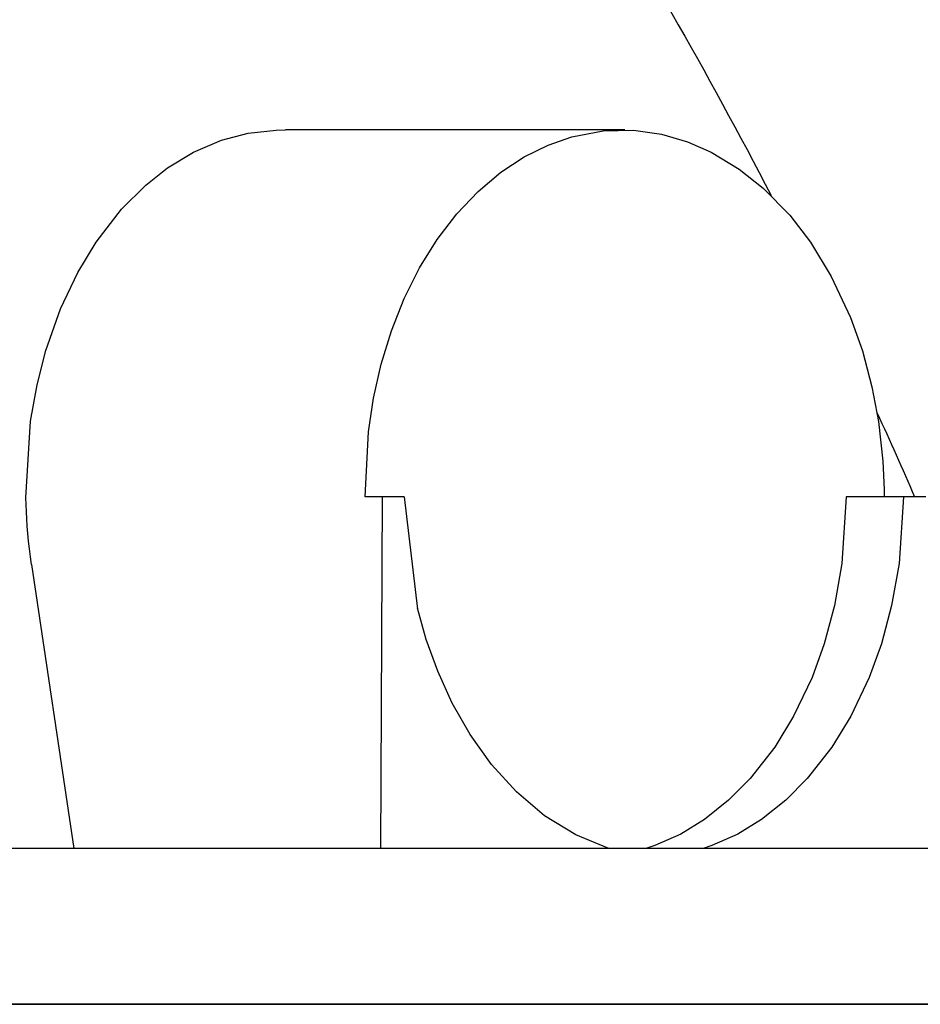
# Model space of a CAD drawing. Units: inches. Extents: x 13505 to 13678, y -907 to -871.
# Drawn here: x 13646 to 13652, y -897 to -891 of the extents above; entities that cross this region are included whole.
import ezdxf

# ---------------------------------------------------------------- set-up
doc = ezdxf.new("R2010")
doc.units = ezdxf.units.IN
doc.header["$MEASUREMENT"] = 0
pattern_1 = [(45, (0, 0), (-0.08838834764831845, 0.08838834764831845), [])]

msp = doc.modelspace()

# ---------------------------------------------------------------- hatches: boundary and pattern name
h = msp.add_hatch()
h.set_pattern_fill('ANSI31', color=256)
h.set_pattern_definition(pattern_1)
edge = h.paths.add_edge_path()
edge.add_spline(control_points=[(13625.97767568094, -876.4786538767573), (13623.54933452241, -876.2251283431578), (13619.2897014533, -875.8687247585497), (13611.04053474437, -877.7896981392489), (13602.39983408946, -875.7945010714716), (13595.30228492416, -876.6445464899152), (13592.28432041088, -876.4751923099693), (13591.96081109837, -876.4533792918043)], knot_values=[78.62238306383458, 78.62238306383458, 78.62238306383458, 78.62238306383458, 85.9111625097321, 91.44140757583276, 103.6802436897294, 111.7726628450335, 112.7444718287815, 112.7444718287815, 112.7444718287815, 112.7444718287815], degree=3, periodic=0)
edge.add_line((13591.96081109837, -876.4533792918043), (13591.96081109837, -896.2774787122104))
edge.add_line((13591.96081109837, -896.2774787122104), (13592.06931919134, -896.2774787122104))
edge.add_line((13592.06931919134, -896.2774787122104), (13592.10477257579, -896.9539695866431))
edge.add_arc((13592.23146447456, -896.9473299455649), 0.126865763893136, 183.0000000046729, 270)
edge.add_line((13592.23146447456, -897.074195709458), (13595.51587437393, -897.0783810619375))
edge.add_arc((13608.88447105845, -899.7702006051735), 13.63690836542033, 91.82437990870261, 168.6154958869405, ccw=False)
edge.add_line((13608.45032568093, -886.1402047299707), (13608.45675376131, -886.1037492742802))
edge.add_arc((13608.70663053705, -886.1478092917139), 0.253731527786323, 90, 169.9999999960962, ccw=False)
edge.add_line((13608.70663053705, -885.8940777639276), (13609.06231157986, -885.8940777639276))
edge.add_arc((13609.06231157986, -886.1478092917139), 0.253731527786323, 10.000000003903779, 90, ccw=False)
edge.add_line((13609.3121883556, -886.1037492742802), (13609.31861643598, -886.1402047299707))
edge.add_arc((13608.88447105845, -899.7702006051735), 13.63690836542033, 11.402442465253785, 88.17562009129739, ccw=False)
edge.add_line((13622.25222432402, -897.074195709458), (13625.72426122212, -897.074195709458))
edge.add_arc((13625.72426122212, -896.9473299455649), 0.1268657638931361, 270, 360)
edge.add_line((13625.85112698602, -896.9473299455649), (13625.93543322323, -876.4758203312016))
h.paths.add_polyline_path([(13598.57211702586, -888.5278830274959), (13599.09780687781, -888.072945874805), (13599.68306876235, -887.6102661908127), (13600.16118536765, -887.2635171183139), (13600.67843575488, -886.9175138539157), (13601.23750993892, -886.5752111935158), (13601.84107071359, -886.2401294832323), (13602.49168057967, -885.9164172498851), (13603.00904626221, -885.6852099232896), (13603.55479242204, -885.4652756790945), (13604.1296701941, -885.259123351518), (13604.73426847151, -885.0695037908114), (13605.36897390478, -884.8994101107983), (13606.03392693624, -884.7520718546755), (13606.72897442025, -884.6309416671023), (13607.45361971935, -884.5396730000313), (13608.01370056596, -884.4932598538103), (13608.58927634168, -884.4672781116518), (13609.17966577523, -884.4633938733168), (13609.78402711672, -884.4832838772248), (13610.40134883314, -884.5286178971687), (13611.03044192049, -884.6010388037881), (13611.669934282, -884.702140399293), (13612.31826763705, -884.8334432309616), (13612.97369742114, -884.9963686943888), (13613.63429611196, -885.1922118453406), (13614.29796037056, -885.4221134587359), (13614.96242230729, -885.687031977916), (13615.62526508277, -885.9877161006797), (13616.28394292352, -886.3246788253874), (13616.93580547941, -886.698173836881), (13617.41714411613, -887.0013163608651), (13617.8919912545, -887.3247576047797), (13618.35918371915, -887.6682837012631), (13618.81756127425, -888.031583459558), (13619.26597555042, -888.4142475313427), (13619.70329916619, -888.8157686708574), (13620.1284349091, -889.2355431317467), (13620.54032482535, -889.6728732170611), (13620.93795907291, -890.1269709761265), (13621.32038438434, -890.596963018236), (13621.68671199738, -891.0818963854193), (13622.03612491579, -891.580745404817), (13622.67055584598, -892.5962363636031), (13622.68133541973, -892.6157712689659), (13622.64828650395, -892.5605913242262), (13622.03612491579, -891.580745404817), (13621.68671199738, -891.0818963854192), (13621.32038438434, -890.596963018236), (13620.93795907291, -890.1269709761265), (13620.54032482535, -889.672873217061), (13620.1284349091, -889.2355431317465), (13619.70329916619, -888.8157686708574), (13619.26597555042, -888.4142475313428), (13618.81756127425, -888.031583459558), (13618.35918371915, -887.6682837012631), (13617.8919912545, -887.3247576047797), (13617.41714411613, -887.001316360865), (13616.93580547941, -886.698173836881), (13616.28394292352, -886.3246788253874), (13615.62526508277, -885.9877161006797), (13614.96242230729, -885.687031977916), (13614.29796037056, -885.4221134587359), (13613.63429611196, -885.1922118453406), (13612.97369742114, -884.9963686943888), (13612.31826763705, -884.8334432309616), (13611.669934282, -884.702140399293), (13611.03044192049, -884.6010388037881), (13610.40134883314, -884.5286178971687), (13609.78402711672, -884.4832838772248), (13609.17966577523, -884.4633938733168), (13608.58927634168, -884.4672781116518), (13608.01370056596, -884.4932598538103), (13607.45361971935, -884.5396730000313), (13606.72897442025, -884.6309416671023), (13606.03392693624, -884.7520718546755), (13605.36897390478, -884.8994101107983), (13604.73426847151, -885.0695037908114), (13604.1296701941, -885.259123351518), (13603.55479242204, -885.4652756790945), (13603.00904626221, -885.6852099232896), (13602.49168057967, -885.9164172498851), (13601.84107071359, -886.2401294832323), (13601.23750993892, -886.5752111935158), (13600.67843575488, -886.9175138539157), (13600.16118536765, -887.2635171183139), (13599.68306876235, -887.6102661908127), (13599.09780687781, -888.072945874805), (13598.57211702586, -888.5278830274959), (13598.10010910168, -888.9715518080585), (13597.67630851162, -889.4013983389401), (13597.17297959975, -889.9553834959945), (13596.73703068597, -890.4785565066734), (13596.35890745622, -890.9697914592448), (13595.92532694418, -891.5829044286136), (13595.27912588716, -892.6175406817501), (13595.26554232173, -892.6423620437207), (13595.30596692113, -892.5745653468894), (13595.92532694418, -891.5829044286136), (13596.35890745622, -890.9697914592448), (13596.73703068597, -890.4785565066734), (13597.17297959975, -889.9553834959945), (13597.67630851162, -889.4013983389401), (13598.10010910168, -888.9715518080585)], flags=0)
edge = h.paths.add_edge_path(flags=16)
edge.add_line((13617.8919912545, -887.3247576047797), (13617.41714411613, -887.0013163608651))
edge.add_line((13617.41714411613, -887.0013163608651), (13616.93580547941, -886.698173836881))
edge.add_line((13616.93580547941, -886.698173836881), (13616.28394292352, -886.3246788253874))
edge.add_line((13616.28394292352, -886.3246788253874), (13615.62526508277, -885.9877161006797))
edge.add_line((13615.62526508277, -885.9877161006797), (13614.96242230729, -885.687031977916))
edge.add_line((13614.96242230729, -885.687031977916), (13614.29796037056, -885.4221134587359))
edge.add_line((13614.29796037056, -885.4221134587359), (13613.63429611196, -885.1922118453406))
edge.add_line((13613.63429611196, -885.1922118453406), (13612.97369742114, -884.9963686943888))
edge.add_line((13612.97369742114, -884.9963686943888), (13612.31826763705, -884.8334432309616))
edge.add_line((13612.31826763705, -884.8334432309616), (13611.669934282, -884.702140399293))
edge.add_line((13611.669934282, -884.702140399293), (13611.03044192049, -884.6010388037881))
edge.add_line((13611.03044192049, -884.6010388037881), (13610.40134883314, -884.5286178971687))
edge.add_line((13610.40134883314, -884.5286178971687), (13609.78402711672, -884.4832838772248))
edge.add_line((13609.78402711672, -884.4832838772248), (13609.17966577523, -884.4633938733168))
edge.add_line((13609.17966577523, -884.4633938733168), (13608.58927634168, -884.4672781116518))
edge.add_line((13608.58927634168, -884.4672781116518), (13608.01370056596, -884.4932598538103))
edge.add_line((13608.01370056596, -884.4932598538103), (13607.45361971935, -884.5396730000313))
edge.add_line((13607.45361971935, -884.5396730000313), (13606.72897442025, -884.6309416671023))
edge.add_line((13606.72897442025, -884.6309416671023), (13606.03392693624, -884.7520718546755))
edge.add_line((13606.03392693624, -884.7520718546755), (13605.36897390478, -884.8994101107983))
edge.add_line((13605.36897390478, -884.8994101107983), (13604.73426847151, -885.0695037908114))
edge.add_line((13604.73426847151, -885.0695037908114), (13604.1296701941, -885.259123351518))
edge.add_line((13604.1296701941, -885.259123351518), (13603.55479242204, -885.4652756790945))
edge.add_line((13603.55479242204, -885.4652756790945), (13603.00904626221, -885.6852099232896))
edge.add_line((13603.00904626221, -885.6852099232896), (13602.49168057967, -885.9164172498851))
edge.add_line((13602.49168057967, -885.9164172498851), (13601.84107071359, -886.2401294832323))
edge.add_line((13601.84107071359, -886.2401294832323), (13601.23750993892, -886.5752111935158))
edge.add_line((13601.23750993892, -886.5752111935158), (13600.67843575488, -886.9175138539157))
edge.add_line((13600.67843575488, -886.9175138539157), (13600.16118536765, -887.2635171183139))
edge.add_line((13600.16118536765, -887.2635171183139), (13599.68306876235, -887.6102661908127))
edge.add_line((13599.68306876235, -887.6102661908127), (13599.09780687781, -888.072945874805))
edge.add_line((13599.09780687781, -888.072945874805), (13598.57211702586, -888.5278830274959))
edge.add_line((13598.57211702586, -888.5278830274959), (13598.10010910168, -888.9715518080585))
edge.add_line((13598.10010910168, -888.9715518080585), (13597.67630851162, -889.4013983389401))
edge.add_line((13597.67630851162, -889.4013983389401), (13597.17297959975, -889.9553834959945))
edge.add_line((13597.17297959975, -889.9553834959945), (13596.73703068597, -890.4785565066734))
edge.add_line((13596.73703068597, -890.4785565066734), (13596.35890745622, -890.9697914592448))
edge.add_line((13596.35890745622, -890.9697914592448), (13595.92532694418, -891.5829044286136))
edge.add_line((13595.92532694418, -891.5829044286136), (13595.30596692113, -892.5745653468892))
edge.add_line((13595.30596692113, -892.5745653468892), (13595.26554232173, -892.6423620437208))
edge.add_line((13595.26554232173, -892.6423620437208), (13594.93478564123, -893.2467564741349))
edge.add_line((13594.93478564123, -893.2467564741349), (13594.67303178508, -893.7697787432176))
edge.add_line((13594.67303178508, -893.7697787432176), (13594.3982753696, -894.3715871171365))
edge.add_line((13594.3982753696, -894.3715871171365), (13594.12975779404, -895.0262428198179))
edge.add_line((13594.12975779404, -895.0262428198179), (13593.88994044246, -895.6847130612908))
edge.add_line((13593.88994044246, -895.6847130612908), (13593.74661705483, -896.129240634269))
edge.add_line((13593.74661705483, -896.129240634269), (13593.47739193924, -897.0741957094581))
edge.add_line((13593.47739193924, -897.0741957094581), (13595.51671779289, -897.0741957094582))
edge.add_arc((13608.88447105845, -899.7702006051735), 13.63690836542033, 91.82437990870261, 168.5975575347471, ccw=False)
edge.add_line((13608.45032568093, -886.1402047299707), (13608.45675376131, -886.10374927428))
edge.add_arc((13608.70663053705, -886.1478092917137), 0.2537315277860719, 90, 169.9999999960962, ccw=False)
edge.add_line((13608.70663053705, -885.8940777639276), (13609.06231157986, -885.8940777639276))
edge.add_arc((13609.06231157986, -886.1478092917137), 0.2537315277860719, 10.000000003903779, 90, ccw=False)
edge.add_line((13609.3121883556, -886.10374927428), (13609.31861643598, -886.1402047299707))
edge.add_arc((13608.88447105845, -899.7702006051735), 13.63690836542033, 11.402442465253785, 88.17562009129739, ccw=False)
edge.add_line((13622.25222432402, -897.074195709458), (13625.72426122212, -897.074195709458))
edge.add_arc((13625.72426122212, -896.9473299455649), 0.126865763893136, 270, 359.9999999392602)
edge.add_line((13625.85112698602, -896.9473299456994), (13625.93543322323, -876.4758203312016))
edge.add_line((13625.93543322323, -876.4758203312016), (13621.11605217754, -876.1525452074388))
edge.add_line((13621.11605217754, -876.1525452074388), (13616.28138347845, -876.5887061873121))
edge.add_spline(control_points=[(13616.28138347845, -876.5887061873123), (13615.26858469584, -876.7523280360382), (13613.66053462834, -877.0222052574466), (13612.04591911543, -877.0864001104455), (13611.447391591, -877.0888962875341)], knot_values=[98.12071950094388, 98.12071950094388, 98.12071950094388, 98.12071950094388, 101.1905757943833, 102.9953036102227, 102.9953036102227, 102.9953036102227, 102.9953036102227], degree=3, periodic=0)
edge.add_spline(control_points=[(13611.447391591, -877.0888962875341), (13608.21413643315, -877.1023806756657), (13604.95914285047, -876.4951447184592), (13601.70684608819, -876.3584449235037)], knot_values=[88.37155128238946, 88.37155128238946, 88.37155128238946, 88.37155128238946, 98.12071950094388, 98.12071950094388, 98.12071950094388, 98.12071950094388], degree=3, periodic=0)
edge.add_line((13606.75441293909, -876.790797840426), (13606.58425944126, -876.7799896741768))
edge.add_line((13606.58425944126, -876.7799896741768), (13601.7068460882, -876.358444923504))
edge.add_line((13601.7068460882, -876.358444923504), (13596.83133428961, -876.445039137732))
edge.add_spline(control_points=[(13596.83133428968, -876.4450391377297), (13595.53090698134, -876.503761774143), (13593.90732919146, -876.5662680399429), (13592.28432041088, -876.4751923099693), (13591.96081109837, -876.4533792918043)], knot_values=[78.62238306383459, 78.62238306383459, 78.62238306383459, 78.62238306383459, 82.52515818940488, 83.49696717315291, 83.49696717315291, 83.49696717315291, 83.49696717315291], degree=3, periodic=0)
edge.add_line((13591.96081109837, -876.4533792918043), (13591.96081109837, -896.2774787122104))
edge.add_line((13591.96081109837, -896.2774787122104), (13592.06931919134, -896.2774787122104))
edge.add_line((13592.06931919134, -896.2774787122104), (13592.10477257579, -896.9539695866431))
edge.add_arc((13592.23146447456, -896.9473299455649), 0.126865763893136, 183.0000000046729, 270)
edge.add_line((13592.23146447456, -897.074195709458), (13593.47739193924, -897.0741957094581))
edge.add_line((13593.47739193924, -897.0741957094581), (13593.74661705483, -896.129240634269))
edge.add_line((13593.74661705483, -896.129240634269), (13593.88994044246, -895.6847130612908))
edge.add_line((13593.88994044246, -895.6847130612908), (13594.12975779404, -895.0262428198179))
edge.add_line((13594.12975779404, -895.0262428198179), (13594.3982753696, -894.3715871171365))
edge.add_line((13594.3982753696, -894.3715871171365), (13594.67303178508, -893.7697787432176))
edge.add_line((13594.67303178508, -893.7697787432176), (13594.93478564123, -893.2467564741349))
edge.add_line((13594.93478564123, -893.2467564741349), (13595.26554232173, -892.6423620437208))
edge.add_line((13595.26554232173, -892.6423620437208), (13595.27912588716, -892.6175406817501))
edge.add_line((13595.27912588716, -892.6175406817501), (13595.92532694418, -891.5829044286136))
edge.add_line((13595.92532694418, -891.5829044286136), (13596.35890745622, -890.9697914592448))
edge.add_line((13596.35890745622, -890.9697914592448), (13596.73703068597, -890.4785565066734))
edge.add_line((13596.73703068597, -890.4785565066734), (13597.17297959975, -889.9553834959945))
edge.add_line((13597.17297959975, -889.9553834959945), (13597.67630851162, -889.4013983389401))
edge.add_line((13597.67630851162, -889.4013983389401), (13598.10010910168, -888.9715518080584))
edge.add_line((13598.10010910168, -888.9715518080584), (13598.57211702586, -888.5278830274959))
edge.add_line((13598.57211702586, -888.5278830274959), (13599.09780687781, -888.072945874805))
edge.add_line((13599.09780687781, -888.072945874805), (13599.68306876235, -887.6102661908127))
edge.add_line((13599.68306876235, -887.6102661908127), (13600.16118536765, -887.2635171183139))
edge.add_line((13600.16118536765, -887.2635171183139), (13600.67843575488, -886.9175138539157))
edge.add_line((13600.67843575488, -886.9175138539157), (13601.23750993892, -886.5752111935158))
edge.add_line((13601.23750993892, -886.5752111935158), (13601.84107071359, -886.2401294832323))
edge.add_line((13601.84107071359, -886.2401294832323), (13602.49168057967, -885.9164172498851))
edge.add_line((13602.49168057967, -885.9164172498851), (13603.00904626221, -885.6852099232896))
edge.add_line((13603.00904626221, -885.6852099232896), (13603.55479242204, -885.4652756790945))
edge.add_line((13603.55479242204, -885.4652756790945), (13604.1296701941, -885.259123351518))
edge.add_line((13604.1296701941, -885.259123351518), (13604.73426847151, -885.0695037908114))
edge.add_line((13604.73426847151, -885.0695037908114), (13605.36897390478, -884.8994101107983))
edge.add_line((13605.36897390478, -884.8994101107983), (13606.03392693624, -884.7520718546755))
edge.add_line((13606.03392693624, -884.7520718546755), (13606.72897442025, -884.6309416671023))
edge.add_line((13606.72897442025, -884.6309416671023), (13607.45361971935, -884.5396730000313))
edge.add_line((13607.45361971935, -884.5396730000313), (13608.01370056596, -884.4932598538103))
edge.add_line((13608.01370056596, -884.4932598538103), (13608.58927634168, -884.4672781116518))
edge.add_line((13608.58927634168, -884.4672781116518), (13609.17966577523, -884.4633938733168))
edge.add_line((13609.17966577523, -884.4633938733168), (13609.78402711672, -884.4832838772248))
edge.add_line((13609.78402711672, -884.4832838772248), (13610.40134883314, -884.5286178971687))
edge.add_line((13610.40134883314, -884.5286178971687), (13611.03044192049, -884.6010388037881))
edge.add_line((13611.03044192049, -884.6010388037881), (13611.669934282, -884.702140399293))
edge.add_line((13611.669934282, -884.702140399293), (13612.31826763705, -884.8334432309616))
edge.add_line((13612.31826763705, -884.8334432309616), (13612.97369742114, -884.9963686943888))
edge.add_line((13612.97369742114, -884.9963686943888), (13613.63429611196, -885.1922118453406))
edge.add_line((13613.63429611196, -885.1922118453406), (13614.29796037056, -885.4221134587359))
edge.add_line((13614.29796037056, -885.4221134587359), (13614.96242230729, -885.687031977916))
edge.add_line((13614.96242230729, -885.687031977916), (13615.62526508277, -885.9877161006797))
edge.add_line((13615.62526508277, -885.9877161006797), (13616.28394292352, -886.3246788253874))
edge.add_line((13616.28394292352, -886.3246788253874), (13616.93580547941, -886.698173836881))
edge.add_line((13616.93580547941, -886.698173836881), (13617.41714411613, -887.0013163608651))
edge.add_line((13617.41714411613, -887.0013163608651), (13617.8919912545, -887.3247576047798))
edge.add_line((13617.8919912545, -887.3247576047798), (13618.35918371915, -887.6682837012631))
edge.add_line((13618.35918371915, -887.6682837012631), (13618.81756127425, -888.031583459558))
edge.add_line((13618.81756127425, -888.031583459558), (13619.26597555042, -888.4142475313425))
edge.add_line((13619.26597555042, -888.4142475313425), (13619.70329916619, -888.8157686708576))
edge.add_line((13619.70329916619, -888.8157686708576), (13620.1284349091, -889.2355431317466))
edge.add_line((13620.1284349091, -889.2355431317466), (13620.54032482535, -889.6728732170611))
edge.add_line((13620.54032482535, -889.6728732170611), (13620.93795907291, -890.1269709761265))
edge.add_line((13620.93795907291, -890.1269709761265), (13621.32038438434, -890.5969630182361))
edge.add_line((13621.32038438434, -890.5969630182361), (13621.68671199738, -891.0818963854193))
edge.add_line((13621.68671199738, -891.0818963854193), (13622.03612491579, -891.580745404817))
edge.add_line((13622.03612491579, -891.580745404817), (13622.64828650395, -892.5605913242262))
edge.add_line((13622.64828650395, -892.5605913242262), (13622.67055584598, -892.5962363636014))
edge.add_line((13622.67055584598, -892.5962363636014), (13622.68133541972, -892.6157712689644))
edge.add_line((13622.68133541972, -892.6157712689644), (13622.64828650395, -892.560591324226))
edge.add_line((13622.64828650395, -892.560591324226), (13622.03612491579, -891.580745404817))
edge.add_line((13622.03612491579, -891.580745404817), (13621.68671199738, -891.0818963854193))
edge.add_line((13621.68671199738, -891.0818963854193), (13621.32038438434, -890.596963018236))
edge.add_line((13621.32038438434, -890.596963018236), (13620.93795907291, -890.1269709761265))
edge.add_line((13620.93795907291, -890.1269709761265), (13620.54032482535, -889.6728732170611))
edge.add_line((13620.54032482535, -889.6728732170611), (13620.1284349091, -889.2355431317466))
edge.add_line((13620.1284349091, -889.2355431317466), (13619.70329916619, -888.8157686708574))
edge.add_line((13619.70329916619, -888.8157686708574), (13619.26597555042, -888.4142475313427))
edge.add_line((13619.26597555042, -888.4142475313427), (13618.81756127425, -888.031583459558))
edge.add_line((13618.81756127425, -888.031583459558), (13618.35918371915, -887.6682837012631))
edge.add_line((13618.35918371915, -887.6682837012631), (13617.8919912545, -887.3247576047797))
edge = h.paths.add_edge_path(flags=17)
edge.add_spline(control_points=[(13663.70207789376, -897.1652713522351), (13663.89348403593, -896.5663054815805), (13664.39892586308, -895.0184064003441), (13664.15477685902, -892.3978784924007), (13664.0403658269, -889.1204673907532), (13665.0075983706, -885.7158135798684), (13664.20905319353, -881.8676181698172), (13665.11951582577, -879.1304059868254), (13665.29506428561, -877.8883934166781), (13665.31918795575, -877.6754774391211)], knot_values=[1.880741959958752, 1.880741959958752, 1.880741959958752, 1.880741959958752, 2.042622901799112, 2.308217265084004, 2.564707695743963, 2.909745739540641, 3.224482102366243, 3.57397418623463, 3.655717865704576, 3.655717865704576, 3.655717865704576, 3.655717865704576], degree=3, periodic=0)
edge.add_spline(control_points=[(13665.31918795575, -877.6754774391209), (13660.78038227836, -877.8824366807053), (13654.12305342226, -877.9639650258036), (13643.30011296853, -875.7923359827655), (13634.66460058995, -877.5063296150305), (13628.16387609841, -876.7068992472432), (13625.97767568094, -876.4786538767573)], knot_values=[112.7444718287815, 112.7444718287815, 112.7444718287815, 112.7444718287815, 126.3193703758237, 132.6960633151388, 145.6004596290089, 152.1624423271563, 152.1624423271563, 152.1624423271563, 152.1624423271563], degree=3, periodic=0)
edge.add_line((13625.97767568094, -876.4786538767571), (13625.97767568094, -896.1289805886121))
edge.add_line((13625.97767568094, -896.1289805886121), (13628.54857241862, -896.1289805886121))
edge.add_line((13628.54857241862, -896.1289805886121), (13628.79529666187, -893.7872082772295))
edge.add_line((13628.79529666187, -893.7872082772295), (13629.17800057617, -893.7872082772295))
edge.add_line((13629.17800057617, -893.7872082772295), (13629.80728765912, -887.8143484208174))
edge.add_line((13629.80728765912, -887.8143484208174), (13630.18999055849, -887.8143484208174))
edge.add_line((13630.18999055849, -887.8143484208174), (13630.55818205812, -884.3196729049401))
edge.add_line((13630.55818205812, -884.3196729049401), (13634.26593704867, -884.31967290494))
edge.add_arc((13634.26593704867, -886.6337022374606), 2.31402933252062, 22.1042595090762, 90, ccw=False)
edge.add_arc((13642.97788805286, -899.9440963909356), 15.62829441050168, 90.00129831787012, 114.851222824677, ccw=False)
edge.add_arc((13642.9776718738, -886.6875196582446), 2.371717677810692, 6.289379957926428, 90.003332751806, ccw=False)
edge.add_line((13645.3351148426, -886.4276978114382), (13646.39757886911, -896.1289805886121))
edge.add_line((13646.39757886911, -896.1289805886121), (13646.78470176749, -896.1289805886121))
edge.add_line((13646.78470176749, -896.1289805886121), (13646.49666604244, -894.2032393992035))
edge.add_line((13646.49666604244, -894.2032393992035), (13646.48476656223, -894.1082124366501))
edge.add_line((13646.48476656223, -894.1082124366501), (13646.47528200761, -894.0074263503507))
edge.add_line((13646.47528200761, -894.0074263503507), (13646.46900261668, -893.9100288161884))
edge.add_line((13646.46900261668, -893.9100288161884), (13646.46500368637, -893.7992402696457))
edge.add_line((13646.46500368637, -893.7992402696457), (13646.49613013062, -893.282758002141))
edge.add_line((13646.49613013062, -893.282758002141), (13646.53881991211, -893.0408018772225))
edge.add_line((13646.53881991211, -893.0408018772225), (13646.59699440654, -892.8136951221129))
edge.add_line((13646.59699440654, -892.8136951221129), (13646.69567456355, -892.534696259221))
edge.add_line((13646.69567456355, -892.534696259221), (13646.80989931408, -892.2935693281469))
edge.add_line((13646.80989931408, -892.2935693281469), (13646.93220083893, -892.0910877018506))
edge.add_line((13646.93220083893, -892.0910877018506), (13647.10129751748, -891.8725367657203))
edge.add_line((13647.10129751748, -891.8725367657203), (13647.2621712725, -891.7118548315557))
edge.add_line((13647.2621712725, -891.7118548315557), (13647.4081712995, -891.5968739617831))
edge.add_line((13647.4081712995, -891.5968739617831), (13647.58077251458, -891.492389447869))
edge.add_line((13647.58077251458, -891.492389447869), (13647.76735635339, -891.4127381224233))
edge.add_line((13647.76735635339, -891.4127381224233), (13647.94447195552, -891.3659734164784))
edge.add_line((13647.94447195552, -891.3659734164784), (13648.13051991386, -891.3451857196411))
edge.add_line((13648.13051991386, -891.3451857196411), (13648.19289213869, -891.3445432720239))
edge.add_line((13648.19289213869, -891.3445432720239), (13650.49293245154, -891.3445432720239))
edge.add_line((13650.49293245154, -891.3445432720239), (13650.69676118989, -891.3728211164373))
edge.add_line((13650.69676118989, -891.3728211164373), (13650.86985058397, -891.4229980007225))
edge.add_line((13650.86985058397, -891.4229980007225), (13651.02717616067, -891.4917064032459))
edge.add_line((13651.02717616067, -891.4917064032459), (13651.21391629796, -891.6046980197324))
edge.add_line((13651.21391629796, -891.6046980197324), (13651.37312862051, -891.7318914837848))
edge.add_line((13651.37312862051, -891.7318914837848), (13651.54912171542, -891.9127349059717))
edge.add_line((13651.54912171542, -891.9127349059717), (13651.68700132634, -892.0922132538374))
edge.add_line((13651.68700132634, -892.0922132538374), (13651.826457116, -892.3207388743011))
edge.add_line((13651.826457116, -892.3207388743011), (13651.9536079532, -892.5926231119201))
edge.add_line((13651.9536079532, -892.5926231119201), (13652.03303701004, -892.8155321366269))
edge.add_line((13652.03303701004, -892.8155321366269), (13652.09707371212, -893.0537502922334))
edge.add_line((13652.09707371212, -893.0537502922334), (13652.14090223961, -893.2854769866067))
edge.add_line((13652.14090223961, -893.2854769866067), (13652.17031375541, -893.5490611663832))
edge.add_line((13652.17031375541, -893.5490611663832), (13652.1806971446, -893.7872082772295))
edge.add_line((13652.1806971446, -893.7872082772295), (13652.45656324355, -893.7872082772295))
edge.add_line((13652.45656324355, -893.7872082772295), (13652.73796950889, -896.1289805886121))
edge.add_line((13652.73796950889, -896.1289805886121), (13659.97766806666, -896.1289805886121))
edge.add_line((13659.97766806666, -896.1289805886121), (13659.97766806666, -897.1652713522351))
edge.add_line((13659.97766806666, -897.1652713522351), (13663.70207789376, -897.1652713522351))
edge = h.paths.add_edge_path(flags=17)
edge.add_spline(control_points=[(13663.70207789376, -897.1652713522351), (13663.89348403593, -896.5663054815805), (13664.39892586308, -895.0184064003441), (13664.15477685902, -892.3978784924007), (13664.0403658269, -889.1204673907532), (13665.0075983706, -885.7158135798684), (13664.20905319353, -881.8676181698172), (13665.11951582577, -879.1304059868254), (13665.29506428561, -877.8883934166781), (13665.31918795575, -877.6754774391211)], knot_values=[1.880741959958752, 1.880741959958752, 1.880741959958752, 1.880741959958752, 2.042622901799112, 2.308217265084004, 2.564707695743963, 2.909745739540641, 3.224482102366243, 3.57397418623463, 3.655717865704576, 3.655717865704576, 3.655717865704576, 3.655717865704576], degree=3, periodic=0)
edge.add_spline(control_points=[(13665.31918795575, -877.6754774391209), (13660.78038227836, -877.8824366807053), (13654.12305342226, -877.9639650258036), (13643.30011296853, -875.7923359827655), (13634.66460058995, -877.5063296150305), (13628.16387609841, -876.7068992472432), (13625.97767568094, -876.4786538767573)], knot_values=[112.7444718287815, 112.7444718287815, 112.7444718287815, 112.7444718287815, 126.3193703758237, 132.6960633151388, 145.6004596290089, 152.1624423271563, 152.1624423271563, 152.1624423271563, 152.1624423271563], degree=3, periodic=0)
edge.add_line((13625.97767568094, -876.4786538767571), (13625.97767568094, -896.1289805886121))
edge.add_line((13625.97767568094, -896.1289805886121), (13628.54857241862, -896.1289805886121))
edge.add_line((13628.54857241862, -896.1289805886121), (13628.79529666187, -893.7872082772295))
edge.add_line((13628.79529666187, -893.7872082772295), (13629.17800057617, -893.7872082772295))
edge.add_line((13629.17800057617, -893.7872082772295), (13629.80728765912, -887.8143484208174))
edge.add_line((13629.80728765912, -887.8143484208174), (13630.18999055849, -887.8143484208174))
edge.add_line((13630.18999055849, -887.8143484208174), (13630.55818205812, -884.3196729049401))
edge.add_line((13630.55818205812, -884.3196729049401), (13634.26593704867, -884.31967290494))
edge.add_arc((13634.26593704867, -886.6337022374606), 2.31402933252062, 22.1042595090762, 90, ccw=False)
edge.add_arc((13642.97788805286, -899.9440963909356), 15.62829441050168, 90.00129831787012, 114.851222824677, ccw=False)
edge.add_arc((13642.9776718738, -886.6875196582446), 2.371717677810692, 6.289379957926428, 90.003332751806, ccw=False)
edge.add_line((13645.3351148426, -886.4276978114382), (13646.39757886911, -896.1289805886121))
edge.add_line((13646.39757886911, -896.1289805886121), (13646.78470176749, -896.1289805886121))
edge.add_line((13646.78470176749, -896.1289805886121), (13646.49666604244, -894.2032393992035))
edge.add_line((13646.49666604244, -894.2032393992035), (13646.48476656223, -894.1082124366501))
edge.add_line((13646.48476656223, -894.1082124366501), (13646.47528200761, -894.0074263503507))
edge.add_line((13646.47528200761, -894.0074263503507), (13646.46900261668, -893.9100288161884))
edge.add_line((13646.46900261668, -893.9100288161884), (13646.46500368637, -893.7992402696457))
edge.add_line((13646.46500368637, -893.7992402696457), (13646.49613013062, -893.282758002141))
edge.add_line((13646.49613013062, -893.282758002141), (13646.53881991211, -893.0408018772225))
edge.add_line((13646.53881991211, -893.0408018772225), (13646.59699440654, -892.8136951221129))
edge.add_line((13646.59699440654, -892.8136951221129), (13646.69567456355, -892.534696259221))
edge.add_line((13646.69567456355, -892.534696259221), (13646.80989931408, -892.2935693281469))
edge.add_line((13646.80989931408, -892.2935693281469), (13646.93220083893, -892.0910877018506))
edge.add_line((13646.93220083893, -892.0910877018506), (13647.10129751748, -891.8725367657203))
edge.add_line((13647.10129751748, -891.8725367657203), (13647.2621712725, -891.7118548315557))
edge.add_line((13647.2621712725, -891.7118548315557), (13647.4081712995, -891.5968739617831))
edge.add_line((13647.4081712995, -891.5968739617831), (13647.58077251458, -891.492389447869))
edge.add_line((13647.58077251458, -891.492389447869), (13647.76735635339, -891.4127381224233))
edge.add_line((13647.76735635339, -891.4127381224233), (13647.94447195552, -891.3659734164784))
edge.add_line((13647.94447195552, -891.3659734164784), (13648.13051991386, -891.3451857196411))
edge.add_line((13648.13051991386, -891.3451857196411), (13648.19289213869, -891.3445432720239))
edge.add_line((13648.19289213869, -891.3445432720239), (13650.49293245154, -891.3445432720239))
edge.add_line((13650.49293245154, -891.3445432720239), (13650.69676118989, -891.3728211164373))
edge.add_line((13650.69676118989, -891.3728211164373), (13650.86985058397, -891.4229980007225))
edge.add_line((13650.86985058397, -891.4229980007225), (13651.02717616067, -891.4917064032459))
edge.add_line((13651.02717616067, -891.4917064032459), (13651.21391629796, -891.6046980197324))
edge.add_line((13651.21391629796, -891.6046980197324), (13651.37312862051, -891.7318914837848))
edge.add_line((13651.37312862051, -891.7318914837848), (13651.54912171542, -891.9127349059717))
edge.add_line((13651.54912171542, -891.9127349059717), (13651.68700132634, -892.0922132538374))
edge.add_line((13651.68700132634, -892.0922132538374), (13651.826457116, -892.3207388743011))
edge.add_line((13651.826457116, -892.3207388743011), (13651.9536079532, -892.5926231119201))
edge.add_line((13651.9536079532, -892.5926231119201), (13652.03303701004, -892.8155321366269))
edge.add_line((13652.03303701004, -892.8155321366269), (13652.09707371212, -893.0537502922334))
edge.add_line((13652.09707371212, -893.0537502922334), (13652.14090223961, -893.2854769866067))
edge.add_line((13652.14090223961, -893.2854769866067), (13652.17031375541, -893.5490611663832))
edge.add_line((13652.17031375541, -893.5490611663832), (13652.1806971446, -893.7872082772295))
edge.add_line((13652.1806971446, -893.7872082772295), (13652.45656324355, -893.7872082772295))
edge.add_line((13652.45656324355, -893.7872082772295), (13652.73796950889, -896.1289805886121))
edge.add_line((13652.73796950889, -896.1289805886121), (13659.97766806666, -896.1289805886121))
edge.add_line((13659.97766806666, -896.1289805886121), (13659.97766806666, -897.1652713522351))
edge.add_line((13659.97766806666, -897.1652713522351), (13663.70207789376, -897.1652713522351))
h = msp.add_hatch()
h.set_pattern_fill('ANSI31', color=256)
h.set_pattern_definition(pattern_1)
edge = h.paths.add_edge_path()
edge.add_spline(control_points=[(13663.70207789376, -897.1652713522351), (13663.89348403593, -896.5663054815805), (13664.39892586308, -895.0184064003441), (13664.15477685902, -892.3978784924007), (13664.0403658269, -889.1204673907532), (13665.0075983706, -885.7158135798684), (13664.20905319353, -881.8676181698172), (13665.11951582577, -879.1304059868254), (13665.29506428561, -877.8883934166781), (13665.31918795575, -877.6754774391211)], knot_values=[1.880741959958752, 1.880741959958752, 1.880741959958752, 1.880741959958752, 2.042622901799112, 2.308217265084004, 2.564707695743963, 2.909745739540641, 3.224482102366243, 3.57397418623463, 3.655717865704576, 3.655717865704576, 3.655717865704576, 3.655717865704576], degree=3, periodic=0)
edge.add_spline(control_points=[(13665.31918795575, -877.6754774391209), (13660.78038227836, -877.8824366807053), (13654.12305342226, -877.9639650258036), (13643.30011296853, -875.7923359827655), (13634.66460058995, -877.5063296150305), (13628.16387609841, -876.7068992472432), (13625.97767568094, -876.4786538767573)], knot_values=[112.7444718287815, 112.7444718287815, 112.7444718287815, 112.7444718287815, 126.3193703758237, 132.6960633151388, 145.6004596290089, 152.1624423271563, 152.1624423271563, 152.1624423271563, 152.1624423271563], degree=3, periodic=0)
edge.add_line((13625.97767568094, -876.4786538767571), (13625.97767568094, -896.1289805886121))
edge.add_line((13625.97767568094, -896.1289805886121), (13628.54857241862, -896.1289805886121))
edge.add_line((13628.54857241862, -896.1289805886121), (13628.79529666187, -893.7872082772295))
edge.add_line((13628.79529666187, -893.7872082772295), (13629.17800057617, -893.7872082772295))
edge.add_line((13629.17800057617, -893.7872082772295), (13629.80728765912, -887.8143484208174))
edge.add_line((13629.80728765912, -887.8143484208174), (13630.18999055849, -887.8143484208174))
edge.add_line((13630.18999055849, -887.8143484208174), (13630.55818205812, -884.3196729049401))
edge.add_line((13630.55818205812, -884.3196729049401), (13634.26593704867, -884.31967290494))
edge.add_arc((13634.26593704867, -886.6337022374606), 2.31402933252062, 22.1042595090762, 90, ccw=False)
edge.add_arc((13642.97788805286, -899.9440963909356), 15.62829441050168, 90.00129831861028, 114.851222824677, ccw=False)
edge.add_arc((13642.9776718738, -886.6875196582446), 2.371717677810693, 6.2893799579728125, 90.00333275668368, ccw=False)
edge.add_line((13645.3351148426, -886.4276978114362), (13646.39757886911, -896.1289805886121))
edge.add_line((13646.39757886911, -896.1289805886121), (13646.78470176749, -896.1289805886121))
edge.add_line((13646.78470176749, -896.1289805886121), (13646.49256852907, -894.1758443589788))
edge.add_line((13646.49256852907, -894.1758443589788), (13646.47960876173, -894.0574620495004))
edge.add_line((13646.47960876173, -894.0574620495004), (13646.47176303818, -893.9583232186329))
edge.add_line((13646.47176303818, -893.9583232186329), (13646.4643402858, -893.8102481004104))
edge.add_line((13646.4643402858, -893.8102481004104), (13646.49613013062, -893.2827580021411))
edge.add_line((13646.49613013062, -893.2827580021411), (13646.53881991211, -893.0408018772225))
edge.add_line((13646.53881991211, -893.0408018772225), (13646.59699440654, -892.8136951221129))
edge.add_line((13646.59699440654, -892.8136951221129), (13646.69567456355, -892.5346962592212))
edge.add_line((13646.69567456355, -892.5346962592212), (13646.80989931408, -892.2935693281469))
edge.add_line((13646.80989931408, -892.2935693281469), (13646.93220083893, -892.0910877018506))
edge.add_line((13646.93220083893, -892.0910877018506), (13647.10129751748, -891.8725367657204))
edge.add_line((13647.10129751748, -891.8725367657204), (13647.2621712725, -891.7118548315557))
edge.add_line((13647.2621712725, -891.7118548315557), (13647.4081712995, -891.5968739617831))
edge.add_line((13647.4081712995, -891.5968739617831), (13647.58077251458, -891.492389447869))
edge.add_line((13647.58077251458, -891.492389447869), (13647.76735635339, -891.4127381224233))
edge.add_line((13647.76735635339, -891.4127381224233), (13647.94447195552, -891.3659734164784))
edge.add_line((13647.94447195552, -891.3659734164784), (13648.13051991386, -891.3451857196411))
edge.add_line((13648.13051991386, -891.3451857196411), (13648.19289213869, -891.3445432720239))
edge.add_line((13648.19289213869, -891.3445432720239), (13650.49293245154, -891.3445432720239))
edge.add_line((13650.49293245154, -891.3445432720239), (13650.69676118989, -891.3728211164373))
edge.add_line((13650.69676118989, -891.3728211164373), (13650.86985058397, -891.4229980007225))
edge.add_line((13650.86985058397, -891.4229980007225), (13651.02717616067, -891.4917064032459))
edge.add_line((13651.02717616067, -891.4917064032459), (13651.21391629796, -891.6046980197324))
edge.add_line((13651.21391629796, -891.6046980197324), (13651.37312862051, -891.7318914837848))
edge.add_line((13651.37312862051, -891.7318914837848), (13651.54912171542, -891.9127349059718))
edge.add_line((13651.54912171542, -891.9127349059718), (13651.68700132634, -892.0922132538374))
edge.add_line((13651.68700132634, -892.0922132538374), (13651.826457116, -892.3207388743011))
edge.add_line((13651.826457116, -892.3207388743011), (13651.9536079532, -892.5926231119201))
edge.add_line((13651.9536079532, -892.5926231119201), (13652.03303701004, -892.8155321366269))
edge.add_line((13652.03303701004, -892.8155321366269), (13652.09707371212, -893.0537502922333))
edge.add_line((13652.09707371212, -893.0537502922333), (13652.14090223961, -893.2854769866068))
edge.add_line((13652.14090223961, -893.2854769866068), (13652.17031375541, -893.5490611663832))
edge.add_line((13652.17031375541, -893.5490611663832), (13652.1806971446, -893.7872082772295))
edge.add_line((13652.1806971446, -893.7872082772295), (13652.45656324355, -893.7872082772295))
edge.add_line((13652.45656324355, -893.7872082772295), (13652.73796950889, -896.1289805886121))
edge.add_line((13652.73796950889, -896.1289805886121), (13659.97766806666, -896.1289805886121))
edge.add_line((13659.97766806666, -896.1289805886121), (13659.97766806666, -897.1652713522351))
edge.add_line((13659.97766806666, -897.1652713522351), (13663.70207789376, -897.1652713522351))
h.paths.add_polyline_path([(13645.34895124063, -886.5540369687957), (13646.39757886911, -896.1289805886121), (13646.78470176749, -896.1289805886121), (13646.49256852907, -894.1758443589788), (13646.47960876173, -894.0574620495004), (13646.47176303818, -893.9583232186329), (13646.4643402858, -893.8102481004104), (13646.49613013062, -893.2827580021411), (13646.53881991211, -893.0408018772225), (13646.59699440654, -892.8136951221129), (13646.69567456355, -892.5346962592212), (13646.80989931408, -892.2935693281469), (13646.93220083893, -892.0910877018506), (13647.10129751748, -891.8725367657204), (13647.2621712725, -891.7118548315557), (13647.4081712995, -891.5968739617831), (13647.58077251458, -891.492389447869), (13647.76735635339, -891.4127381224233), (13647.94447195552, -891.3659734164784), (13648.13051991386, -891.3451857196411), (13648.19289213869, -891.3445432720239), (13650.49293245154, -891.3445432720239), (13650.69676118989, -891.3728211164373), (13650.86985058397, -891.4229980007225), (13651.02717616067, -891.4917064032459), (13651.21391629796, -891.6046980197324), (13651.37312862051, -891.7318914837848), (13651.54912171542, -891.9127349059718), (13651.68700132634, -892.0922132538374), (13651.826457116, -892.3207388743011), (13651.9536079532, -892.5926231119201), (13652.03303701004, -892.8155321366269), (13652.09707371212, -893.0537502922333), (13652.14090223961, -893.2854769866068), (13652.17031375541, -893.5490611663832), (13652.1806971446, -893.7872082772295), (13652.45656324355, -893.7872082772295), (13652.73796950889, -896.1289805886121), (13659.97766806666, -896.1289805886121), (13659.97766806666, -897.1652713522351), (13663.70207789376, -897.1652713522351), (13664.20743729717, -895.2073321765026), (13664.23566917179, -893.1980746338272), (13664.12676145665, -891.1745065791163), (13664.21493087647, -889.1693645871394), (13664.5392472155, -887.1780280162649), (13664.70602100479, -885.1786037270625), (13664.56128707145, -883.1645692190699), (13664.62020512095, -881.170830504138), (13665.01513777313, -879.2880938975013), (13665.31918795575, -877.6754774391208), (13661.36840540206, -877.8052834834133), (13657.42672243497, -877.7854817096149), (13653.49857728514, -877.5431024288422), (13649.58752064865, -877.0244283004877), (13645.68121134794, -876.5204675844133), (13641.75824375053, -876.4889097703826), (13637.81918869841, -876.7666067747947), (13633.87135609033, -877.0009203645304), (13629.92199809926, -876.8741875914709), (13625.97767568094, -876.4786538767571), (13625.97767568094, -896.1289805886121), (13628.54857241862, -896.1289805886121), (13628.79529666187, -893.7872082772295), (13629.17800057617, -893.7872082772295), (13629.80728765912, -887.8143484208174), (13630.18999055849, -887.8143484208174), (13630.55818205812, -884.3196729049401), (13634.26593704867, -884.31967290494, -0.3052333109252256), (13636.40988674991, -885.7629488680539, -0.1088551771311968), (13642.97753391673, -884.3158019844462, -0.3824326917483723), (13645.3351148426, -886.4276978114362)], flags=17)
h = msp.add_hatch()
h.set_pattern_fill('ANSI31', color=256)
h.set_pattern_definition(pattern_1)
edge = h.paths.add_edge_path()
edge.add_spline(control_points=[(13663.70207789376, -897.1652713522351), (13663.89348403593, -896.5663054815805), (13664.39892586308, -895.0184064003441), (13664.15477685902, -892.3978784924007), (13664.0403658269, -889.1204673907532), (13665.0075983706, -885.7158135798684), (13664.20905319353, -881.8676181698172), (13665.11951582577, -879.1304059868254), (13665.29506428561, -877.8883934166781), (13665.31918795575, -877.6754774391211)], knot_values=[1.880741959958752, 1.880741959958752, 1.880741959958752, 1.880741959958752, 2.042622901799112, 2.308217265084004, 2.564707695743963, 2.909745739540641, 3.224482102366243, 3.57397418623463, 3.655717865704576, 3.655717865704576, 3.655717865704576, 3.655717865704576], degree=3, periodic=0)
edge.add_spline(control_points=[(13665.31918795575, -877.6754774391209), (13660.78038227836, -877.8824366807053), (13654.12305342226, -877.9639650258036), (13643.30011296853, -875.7923359827655), (13634.66460058995, -877.5063296150305), (13628.16387609841, -876.7068992472432), (13625.97767568094, -876.4786538767573)], knot_values=[112.7444718287815, 112.7444718287815, 112.7444718287815, 112.7444718287815, 126.3193703758237, 132.6960633151388, 145.6004596290089, 152.1624423271563, 152.1624423271563, 152.1624423271563, 152.1624423271563], degree=3, periodic=0)
edge.add_line((13625.97767568094, -876.4786538767571), (13625.97767568094, -896.1289805886121))
edge.add_line((13625.97767568094, -896.1289805886121), (13628.54857241862, -896.1289805886121))
edge.add_line((13628.54857241862, -896.1289805886121), (13628.79529666187, -893.7872082772295))
edge.add_line((13628.79529666187, -893.7872082772295), (13629.17800057617, -893.7872082772295))
edge.add_line((13629.17800057617, -893.7872082772295), (13629.80728765912, -887.8143484208174))
edge.add_line((13629.80728765912, -887.8143484208174), (13630.18999055849, -887.8143484208174))
edge.add_line((13630.18999055849, -887.8143484208174), (13630.55818205812, -884.3196729049401))
edge.add_line((13630.55818205812, -884.3196729049401), (13634.26593704867, -884.31967290494))
edge.add_arc((13634.26593704867, -886.6337022374606), 2.31402933252062, 22.1042595090762, 90, ccw=False)
edge.add_arc((13642.97788805286, -899.9440963909356), 15.62829441050168, 90.00129831870368, 114.851222824677, ccw=False)
edge.add_arc((13642.9776718738, -886.6875196582446), 2.371717677810692, 6.289379957934614, 90.00333275729889, ccw=False)
edge.add_line((13645.3351148426, -886.4276978114378), (13646.39757886911, -896.1289805886121))
edge.add_line((13646.39757886911, -896.1289805886121), (13646.78470176749, -896.1289805886121))
edge.add_line((13646.78470176749, -896.1289805886121), (13646.49256852907, -894.1758443589788))
edge.add_line((13646.49256852907, -894.1758443589788), (13646.47960876173, -894.0574620495004))
edge.add_line((13646.47960876173, -894.0574620495004), (13646.47176303818, -893.9583232186329))
edge.add_line((13646.47176303818, -893.9583232186329), (13646.4643402858, -893.8102481004105))
edge.add_line((13646.4643402858, -893.8102481004105), (13646.49613013062, -893.2827580021411))
edge.add_line((13646.49613013062, -893.2827580021411), (13646.53881991211, -893.0408018772225))
edge.add_line((13646.53881991211, -893.0408018772225), (13646.59699440654, -892.8136951221129))
edge.add_line((13646.59699440654, -892.8136951221129), (13646.69567456355, -892.5346962592212))
edge.add_line((13646.69567456355, -892.5346962592212), (13646.80989931408, -892.2935693281469))
edge.add_line((13646.80989931408, -892.2935693281469), (13646.93220083893, -892.0910877018506))
edge.add_line((13646.93220083893, -892.0910877018506), (13647.10129751748, -891.8725367657204))
edge.add_line((13647.10129751748, -891.8725367657204), (13647.2621712725, -891.7118548315557))
edge.add_line((13647.2621712725, -891.7118548315557), (13647.4081712995, -891.5968739617831))
edge.add_line((13647.4081712995, -891.5968739617831), (13647.58077251458, -891.492389447869))
edge.add_line((13647.58077251458, -891.492389447869), (13647.76735635339, -891.4127381224233))
edge.add_line((13647.76735635339, -891.4127381224233), (13647.94447195552, -891.3659734164784))
edge.add_line((13647.94447195552, -891.3659734164784), (13648.13051991386, -891.3451857196411))
edge.add_line((13648.13051991386, -891.3451857196411), (13648.19289213869, -891.3445432720239))
edge.add_line((13648.19289213869, -891.3445432720239), (13650.49293245154, -891.3445432720239))
edge.add_line((13650.49293245154, -891.3445432720239), (13650.69676118989, -891.3728211164373))
edge.add_line((13650.69676118989, -891.3728211164373), (13650.86985058397, -891.4229980007225))
edge.add_line((13650.86985058397, -891.4229980007225), (13651.02717616067, -891.4917064032459))
edge.add_line((13651.02717616067, -891.4917064032459), (13651.21391629796, -891.6046980197324))
edge.add_line((13651.21391629796, -891.6046980197324), (13651.37312862051, -891.7318914837848))
edge.add_line((13651.37312862051, -891.7318914837848), (13651.54912171542, -891.9127349059718))
edge.add_line((13651.54912171542, -891.9127349059718), (13651.68700132634, -892.0922132538374))
edge.add_line((13651.68700132634, -892.0922132538374), (13651.826457116, -892.3207388743011))
edge.add_line((13651.826457116, -892.3207388743011), (13651.9536079532, -892.5926231119201))
edge.add_line((13651.9536079532, -892.5926231119201), (13652.03303701004, -892.8155321366269))
edge.add_line((13652.03303701004, -892.8155321366269), (13652.09707371212, -893.0537502922333))
edge.add_line((13652.09707371212, -893.0537502922333), (13652.14090223961, -893.2854769866068))
edge.add_line((13652.14090223961, -893.2854769866068), (13652.17031375541, -893.5490611663832))
edge.add_line((13652.17031375541, -893.5490611663832), (13652.1806971446, -893.7872082772295))
edge.add_line((13652.1806971446, -893.7872082772295), (13652.45656324355, -893.7872082772295))
edge.add_line((13652.45656324355, -893.7872082772295), (13652.73796950889, -896.1289805886121))
edge.add_line((13652.73796950889, -896.1289805886121), (13659.97766806666, -896.1289805886121))
edge.add_line((13659.97766806666, -896.1289805886121), (13659.97766806666, -897.1652713522351))
edge.add_line((13659.97766806666, -897.1652713522351), (13663.70207789376, -897.1652713522351))
h.paths.add_polyline_path([(13664.34899239901, -888.2837589385291), (13664.68041263892, -886.0697737380657), (13664.6159801985, -883.8357417230467), (13664.56605422673, -881.6092578599718), (13664.96766400311, -879.487165046025), (13665.31918795575, -877.6754774391209), (13660.92991009086, -877.8118059346598), (13656.55247509431, -877.7534238606926), (13652.19297107396, -877.4002356220426), (13647.85231759536, -876.7642613442065), (13643.50420518283, -876.4438039473407), (13639.13354338068, -876.661445427152), (13634.74903635998, -876.9706609600397), (13630.36067911301, -876.9078972394539), (13625.97767568094, -876.4786538767571), (13625.97767568094, -896.1289805886121), (13628.54857241862, -896.1289805886121), (13628.79529666187, -893.7872082772295), (13629.17800057617, -893.7872082772295), (13629.80728765912, -887.8143484208174), (13630.18999055849, -887.8143484208174), (13630.55818205812, -884.3196729049401), (13634.26593704867, -884.31967290494, -0.3052333109252249), (13636.40988674991, -885.7629488680539, -0.1088551771307897), (13642.9775339167, -884.3158019844462, -0.3824326917515979), (13645.3351148426, -886.4276978114378), (13646.39757886911, -896.1289805886121), (13646.78470176749, -896.1289805886121), (13646.49256852907, -894.1758443589788), (13646.47960876173, -894.0574620495004), (13646.47176303818, -893.9583232186329), (13646.4643402858, -893.8102481004105), (13646.49613013062, -893.2827580021411), (13646.53881991211, -893.0408018772225), (13646.59699440654, -892.8136951221129), (13646.69567456355, -892.5346962592212), (13646.80989931408, -892.2935693281469), (13646.93220083893, -892.0910877018506), (13647.10129751748, -891.8725367657204), (13647.2621712725, -891.7118548315557), (13647.4081712995, -891.5968739617831), (13647.58077251458, -891.492389447869), (13647.76735635339, -891.4127381224233), (13647.94447195552, -891.3659734164784), (13648.13051991386, -891.3451857196411), (13648.19289213869, -891.3445432720239), (13650.49293245154, -891.3445432720239), (13650.69676118989, -891.3728211164373), (13650.86985058397, -891.4229980007225), (13651.02717616067, -891.4917064032459), (13651.21391629796, -891.6046980197324), (13651.37312862051, -891.7318914837848), (13651.54912171542, -891.9127349059718), (13651.68700132634, -892.0922132538374), (13651.826457116, -892.3207388743011), (13651.9536079532, -892.5926231119201), (13652.03303701004, -892.8155321366269), (13652.09707371212, -893.0537502922333), (13652.14090223961, -893.2854769866068), (13652.17031375541, -893.5490611663832), (13652.1806971446, -893.7872082772295), (13652.45656324355, -893.7872082772295), (13652.73796950889, -896.1289805886121), (13659.97766806666, -896.1289805886121), (13659.97766806666, -897.1652713522351), (13663.70207789376, -897.1652713522351), (13664.23266007188, -894.9869843663981), (13664.20682655416, -892.7473459222391), (13664.12397442443, -890.5039430637447)], flags=17)
h = msp.add_hatch()
h.set_pattern_fill('AR-SAND', color=23, scale=2.5)
h.set_pattern_definition([(37.50000000000001, (0, 0), (-0.1574833952740204, 4.817059422532896), [0, -3.8, 0, -4.25, 0, -4.0625]), (7.499999999999999, (0, 0), (4.424441763169318, 7.055365163074351), [0, -2.05, 0, -3.425, 0, -1.3125]), (327.5, (-3.075, 0), (7.785354654378738, 0.01414763384241235), [0, -1.25, 0, -4.5, 0, -5.875]), (317.5, (-3.075, 0), (7.515316511430735, 2.194188912335624), [0, -0.625, 0, -2.95, 0, -3.375])])
edge = h.paths.add_edge_path()
edge.add_spline(control_points=[(13663.70207789376, -897.1652713522351), (13663.89348403593, -896.5663054815805), (13664.39892586308, -895.0184064003441), (13664.15477685902, -892.3978784924007), (13664.0403658269, -889.1204673907532), (13665.0075983706, -885.7158135798684), (13664.20905319353, -881.8676181698172), (13665.11951582577, -879.1304059868254), (13665.29506428561, -877.8883934166781), (13665.31918795575, -877.6754774391211)], knot_values=[1.880741959958752, 1.880741959958752, 1.880741959958752, 1.880741959958752, 2.042622901799112, 2.308217265084004, 2.564707695743963, 2.909745739540641, 3.224482102366243, 3.57397418623463, 3.655717865704576, 3.655717865704576, 3.655717865704576, 3.655717865704576], degree=3, periodic=0)
edge.add_spline(control_points=[(13665.31918795575, -877.6754774391209), (13660.78038227836, -877.8824366807053), (13654.12305342226, -877.9639650258036), (13643.30011296853, -875.7923359827655), (13634.66460058995, -877.5063296150305), (13628.16387609841, -876.7068992472432), (13625.97767568094, -876.4786538767573)], knot_values=[112.7444718287815, 112.7444718287815, 112.7444718287815, 112.7444718287815, 126.3193703758237, 132.6960633151388, 145.6004596290089, 152.1624423271563, 152.1624423271563, 152.1624423271563, 152.1624423271563], degree=3, periodic=0)
edge.add_line((13625.97767568094, -876.4786538767571), (13625.97767568094, -896.1289805886121))
edge.add_line((13625.97767568094, -896.1289805886121), (13628.54857241862, -896.1289805886121))
edge.add_line((13628.54857241862, -896.1289805886121), (13629.63574936591, -883.6155117520381))
edge.add_line((13629.63574936591, -883.6155117520381), (13642.68595719554, -883.6155117520381))
edge.add_line((13642.68595719554, -883.6155117520381), (13655.59782970009, -883.6155117520381))
edge.add_line((13655.59782970009, -883.6155117520381), (13656.90097292092, -890.5048302894053))
edge.add_line((13657.40677031406, -896.1289805886121), (13659.97766806666, -896.1289805886121))
edge.add_line((13659.97766806666, -896.1289805886121), (13659.97766806666, -897.1652713522351))
edge.add_line((13659.97766806666, -897.1652713522351), (13663.70207789376, -897.1652713522351))

# ---------------------------------------------------------------- linework, layer by layer
at = {"color": 0, "linetype": 'Continuous'}
for p, q in [((13650.45110058819, -891.3445432720239), (13648.19289213869, -891.3445432720239)), ((13648.98247446933, -893.7872082772295), (13648.72352849747, -893.7872082772295)), ((13648.83679617359, -893.7872082772295), (13648.82632823564, -896.1289805886121)), ((13648.98247446933, -893.7872082772295), (13649.07227606116, -894.5345088262901)), ((13652.45656324355, -893.7872082772295), (13651.92526819835, -893.7872082772295)), ((13646.50189490545, -894.2381983851858), (13646.78470176749, -896.1289805886121)), ((13659.97766806666, -896.1289805886121), (13645.5726852628, -896.1289805886121)), ((13659.97766806666, -897.1652780281759), (13642.9776718738, -897.1652780281759))]:
    msp.add_line(p, q, dxfattribs=at)
msp.add_line((13518.8286533167, -897.1652713522351), (13663.70208592993, -897.1652713522351))
for points in [[(13646.50189490545, -894.2381983851858, 0), (13646.49443926533, -894.1854567850569, 0), (13646.48793156529, -894.1334875429641, 0), (13646.48232917849, -894.0823119723353, 0), (13646.47758947806, -894.0319463119728, 0), (13646.47366882222, -893.9824047708289, 0), (13646.47052864382, -893.9336985130799, 0), (13646.46812936077, -893.8858356581271, 0), (13646.46643240593, -893.8388222955213, 0), (13646.46540022705, -893.792660455113, 0), (13646.46540022705, -893.792660455113, 0), (13646.49613013062, -893.2827580021411, 0), (13646.53881991211, -893.0408018772225, 0), (13646.59699440654, -892.8136951221129, 0), (13646.69567456355, -892.5346962592212, 0), (13646.80989931408, -892.2935693281469, 0), (13646.93220083893, -892.0910877018506, 0), (13647.10129751748, -891.8725367657204, 0), (13647.2621712725, -891.7118548315557, 0), (13647.4081712995, -891.5968739617831, 0), (13647.58077251458, -891.492389447869, 0), (13647.76735635339, -891.4127381224233, 0), (13647.94447195552, -891.3659734164784, 0), (13648.13051991386, -891.3451857196411, 0), (13648.19289213869, -891.3445432720239, 0)], [(13648.72352849747, -893.7872082772295, 0), (13648.74538897018, -893.3534333295969, 0), (13648.77925093275, -893.1290303350759, 0), (13648.8298825035, -892.9038955795243, 0), (13648.89783478679, -892.6817893606081, 0), (13648.98309154382, -892.4667186028029, 0), (13649.08500931204, -892.262727782815, 0), (13649.20231030069, -892.0736523027703, 0), (13649.33312806244, -891.9028809977308, 0), (13649.47511203064, -891.7531480760395, 0), (13649.62557163874, -891.6263788506981, 0), (13649.78164784259, -891.5236166647563, 0), (13649.94048159807, -891.4450259360879, 0), (13650.09937117442, -891.389965232001, 0), (13650.30868629173, -891.3506460169258, 0), (13650.50897567971, -891.3467690028685, 0), (13650.69676118989, -891.3728211164373, 0), (13650.86985058397, -891.4229980007225, 0), (13651.02717616067, -891.4917064032459, 0), (13651.21391629796, -891.6046980197324, 0), (13651.37312862051, -891.7318914837848, 0), (13651.54912171542, -891.9127349059718, 0), (13651.68700132634, -892.0922132538374, 0), (13651.826457116, -892.3207388743011, 0), (13651.9536079532, -892.5926231119201, 0), (13652.03303701004, -892.8155321366269, 0), (13652.09707371212, -893.0537502922333, 0), (13652.14090223961, -893.2854769866068, 0), (13652.17031375541, -893.5490611663832, 0), (13652.17859249983, -893.738937422368, 0), (13652.17859249983, -893.738937422368, 0), (13652.17867064907, -893.7442536002821, 0), (13652.1787406789, -893.7495819572978, 0), (13652.17880258933, -893.75492147849, 0), (13652.17885638037, -893.760273178784, 0), (13652.178902052, -893.7656370581798, 0), (13652.17893960423, -893.7710121017523, 0), (13652.17896802213, -893.7763983095011, 0), (13652.17898832064, -893.7817977112769, 0), (13652.17899948481, -893.7872082772295, 0)], [(13651.92526819835, -893.7872082772295, 0), (13651.89645041376, -894.2316460284444, 0), (13651.84698397708, -894.511077249448, 0), (13651.7789190371, -894.7647192224958, 0), (13651.69781129407, -894.9890704558345, 0), (13651.57539508268, -895.2472004278771, 0), (13651.44998179733, -895.4523847998369, 0), (13651.28605819225, -895.6623281558053, 0), (13651.14279034374, -895.8066454369183, 0), (13650.98200082751, -895.9347868410571, 0), (13650.82366743013, -896.0317944014216, 0), (13650.65123672248, -896.1088383841678, 0), (13650.59199046709, -896.1289805886121, 0)], [(13652.30586512804, -893.7872082772295, 0), (13652.27704734345, -894.2316460284444, 0), (13652.22758090677, -894.511077249448, 0), (13652.15951596679, -894.7647192224958, 0), (13652.07840822376, -894.9890704558345, 0), (13651.95599201237, -895.2472004278771, 0), (13651.83057872702, -895.4523847998369, 0), (13651.66665512194, -895.6623281558053, 0), (13651.52338727343, -895.8066454369183, 0), (13651.3625977572, -895.9347868410571, 0), (13651.20426435982, -896.0317944014216, 0), (13651.03183365217, -896.1088383841678, 0), (13650.97258739678, -896.1289805886121, 0)], [(13650.34628723853, -896.1289805886121, 0), (13650.12453421356, -896.0377286687495, 0), (13649.91802028966, -895.9096715033979, 0), (13649.7307442719, -895.751039718028, 0), (13649.5652942194, -895.568803818541, 0), (13649.42287180354, -895.3700155048506, 0), (13649.30347093476, -895.1612758501051, 0), (13649.20613250879, -894.9483831216629, 0), (13649.12923467527, -894.7361358856133, 0), (13649.07075062866, -894.5282964694723, 0)]]:
    msp.add_polyline3d(points, dxfattribs=at)
at = {"color": 0, "linetype": 'Continuous', "extrusion": (-1.002317717e-07, -4.16315037e-08, -0.9999999999999941)}
for start, end in [(147.7948580000051, 152.6010270000005), (155.4083549999934, 156.4723459999912)]:
    msp.add_arc((-13622.2209972386, -906.9184285604396, -0.001331487841316238), 32.89452779747273, start, end, dxfattribs=at)

doc.saveas('drawing.dxf')
